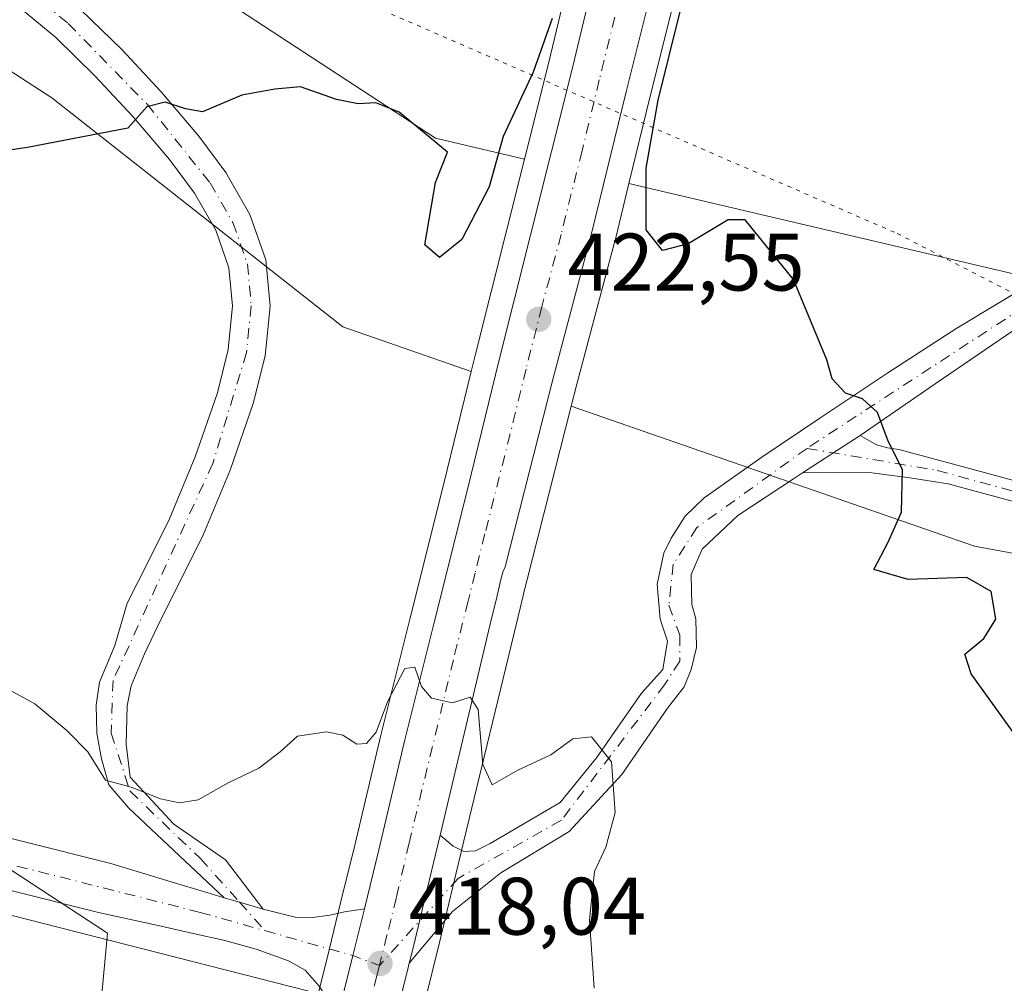
# Model space of a CAD drawing. Units: metres. Extents: x 594398 to 597872, y 4685103 to 4687477.
# Drawn here: x 596744 to 596865, y 4685282 to 4685400 of the extents above; entities that cross this region are included whole.
import ezdxf

# ---------------------------------------------------------------- set-up
doc = ezdxf.new("R2010")
doc.units = ezdxf.units.M
doc.header["$MEASUREMENT"] = 0
doc.linetypes.add('DGN Style 4', pattern=[2.6384748266838614, 1.318413404963828, -0.6592067024819142, 0.001648016756204785, -0.6592067024819142])
doc.linetypes.add('DGN Style 5', pattern=[1.1536117293433497, 0.4944050268614355, -0.6592067024819142])
for name, color, linetype, lineweight in [('Arbolado forestal CxS', 92, 'Continuous', 0), ('Camino Cxs', 7, 'Continuous', 0), ('Camino eje', 30, 'DGN Style 4', 13), ('Carretera de calzada única Cxs', 7, 'Continuous', 13), ('Carretera de calzada única eje', 7, 'DGN Style 4', 0), ('Cultivos herbáceos CxS', 92, 'Continuous', 0), ('Curva de nivel maestra', 30, 'Continuous', 30), ('Curva de nivel normal', 30, 'Continuous', 0), ('Huerta CxS', 92, 'Continuous', 0), ('Núcleo urbano CxS', 7, 'Continuous', 0), ('Pastizal CxS', 92, 'Continuous', 0), ('Pista no pavimentada Cxs', 111, 'Continuous', 0), ('Pista no pavimentada eje', 91, 'DGN Style 4', 0), ('Punto de cota en terreno', 7, 'Continuous', 0), ('Rótulo de punto de cota en terreno', 7, 'Continuous', 0), ('Tendido', 6, 'Continuous', 0), ('Vía pecuaria eje', 92, 'DGN Style 5', 0)]:
    doc.layers.add(name, color=color, linetype=linetype, lineweight=lineweight)
doc.styles.add('Style-Arial', font='txt')

# ---------------------------------------------------------------- blocks, each defined once
blk = doc.blocks.new('*U17')
at = {"layer": 'Cultivos herbáceos CxS', "color": 92, "linetype": 'Continuous', "lineweight": 0}
for points in [[(596740.0257000001, 4685211.9747, 412.0929999999935), (596742.5280999999, 4685226.994899999, 413.9551999999967), (596750.6611000003, 4685248.899700001, 415.709799999997), (596754.2877000002, 4685288.121300001, 418.1894999999931), (596742.5286999998, 4685295.838099999, 418.5837000000029), (596721.8850999996, 4685305.226500001, 419.0443999999989), (596706.8723999998, 4685309.6077, 419.2379999999976), (596681.8493999997, 4685322.124700001, 420.0089000000008)], [(596703.4244999997, 4685419.3693, 429.724000000002), (596747.4540999997, 4685390.811100001, 425.8754000000045), (596783.2153000003, 4685362.644900001, 423.6962000000058), (596798.9971000003, 4685357.1699, 423.0602999999974), (596795.6473000003, 4685343.398499999, 421.8849999999948), (596791.5203, 4685326.890100001, 420.9116000000067), (596787.8850999996, 4685312.4485, 420.0779999999941), (596784.7534999996, 4685299.0833, 419.1506999999983), (596782.9577000003, 4685291.840100001, 418.5338999999949), (596781.5384000001, 4685286.0825, 418.1533000000054), (596779.8936999999, 4685279.4937, 417.9392999999982), (596779.8327000003, 4685279.283500001, 417.9285999999993), (596777.6403000001, 4685271.218699999, 417.0095000000001), (596769.8693000004, 4685241.125499999, 414.9382999999943), (596766.3717, 4685226.5667, 414.0476999999955), (596763.3812999995, 4685215.342599999, 413.0929000000033)], [(597175.2525000004, 4685154.7608, 439.4021000000066), (596813.5692999996, 4685149.800799999, 410.8242000000027), (596810.7149, 4685165.034299999, 412.1530000000057), (596777.5588999996, 4685170.0417, 408.5553000000073), (596768.3664999995, 4685180.217599999, 411.4697000000015), (596771.2962999997, 4685192.3959, 412.1809000000067), (596775.1911000004, 4685208.4647, 413.3371999999945), (596778.7050999999, 4685222.191600001, 414.1736999999994), (596782.2867000002, 4685235.997300001, 414.9600999999966), (596789.7193, 4685265.528100001, 416.9116999999969), (596794.1076999997, 4685282.971200001, 418.1726000000053), (596794.2984999996, 4685283.7149, 418.2206000000006), (596794.8539000005, 4685285.9461, 418.3730000000069), (596798.1164999995, 4685299.466700001, 419.2862000000023), (596804.5163000004, 4685326.015699999, 420.8862999999984), (596805.7204999998, 4685330.992500001, 421.1849999999977), (596805.8762999997, 4685331.595899999, 421.2222000000039), (596811.2901, 4685352.905300001, 422.616399999999), (596860.8586999997, 4685335.709100001, 426.0782999999938), (596897.0444999998, 4685329.007900001, 429.5543000000035)]]:
    blk.add_polyline3d(points, dxfattribs=at)
blk = doc.blocks.new('*U20')
at = {"layer": 'Arbolado forestal CxS', "color": 92, "linetype": 'Continuous', "lineweight": 0}
for points in [[(596812.5318999998, 4685411.845699999, 425.8080000000046), (596808.5362, 4685395.193700001, 425.3822999999975), (596805.5575000001, 4685383.273499999, 424.5292999999947), (596794.5997000001, 4685385.843499999, 425.3467999999993), (596745.3812999995, 4685418.060900001, 428.2584000000061)], [(596886.0538999997, 4685364.3939, 429.9982000000019), (596818.3904999997, 4685380.263699999, 424.0483999999997), (596820.9633, 4685390.8333, 424.5237999999954), (596824.8016999997, 4685406.267100001, 425.4783000000025)]]:
    blk.add_polyline3d(points, dxfattribs=at)
blk = doc.blocks.new('*U22')
at = {"layer": 'Núcleo urbano CxS', "color": 7, "linetype": 'Continuous', "lineweight": 0}
for points in [[(596824.8016999997, 4685406.267100001, 425.4783000000025), (596820.9633, 4685390.8333, 424.5237999999954), (596818.3904999997, 4685380.263699999, 424.0483999999997), (596816.7248999998, 4685373.420700001, 423.7428999999975), (596816.7089000001, 4685373.3573, 423.7434999999969), (596811.9732999997, 4685355.5943, 422.8059999999969), (596811.2901, 4685352.905300001, 422.616399999999), (596805.8762999997, 4685331.595899999, 421.2222000000039), (596805.7204999998, 4685330.992500001, 421.1849999999977), (596804.5163000004, 4685326.015699999, 420.8862999999984), (596798.1164999995, 4685299.466700001, 419.2862000000023), (596794.8539000005, 4685285.9461, 418.3730000000069), (596794.2984999996, 4685283.7149, 418.2206000000006), (596794.1076999997, 4685282.971200001, 418.1726000000053), (596789.7193, 4685265.528100001, 416.9116999999969), (596782.2867000002, 4685235.997300001, 414.9600999999966), (596778.7050999999, 4685222.191600001, 414.1736999999994), (596775.1911000004, 4685208.4647, 413.3371999999945)], [(596763.3812999995, 4685215.342599999, 413.0929000000033), (596766.3717, 4685226.5667, 414.0476999999955), (596769.8693000004, 4685241.125499999, 414.9382999999943), (596777.6403000001, 4685271.218699999, 417.0095000000001), (596779.8327000003, 4685279.283500001, 417.9285999999993), (596779.8936999999, 4685279.4937, 417.9392999999982), (596781.5384000001, 4685286.0825, 418.1533000000054), (596782.9577000003, 4685291.840100001, 418.5338999999949), (596784.7534999996, 4685299.0833, 419.1506999999983), (596787.8850999996, 4685312.4485, 420.0779999999941), (596791.5203, 4685326.890100001, 420.9116000000067), (596795.6473000003, 4685343.398499999, 421.8849999999948), (596798.9971000003, 4685357.1699, 423.0602999999974), (596799.5186000001, 4685359.312999999, 423.1481000000058), (596803.4007000001, 4685374.642100001, 424.3269), (596805.5575000001, 4685383.273499999, 424.5292999999947), (596808.5362, 4685395.193700001, 425.3822999999975), (596812.5318999998, 4685411.845699999, 425.8080000000046)]]:
    blk.add_polyline3d(points, dxfattribs=at)
blk = doc.blocks.new('*U23')
at = {"layer": 'Cultivos herbáceos CxS', "color": 92, "linetype": 'Continuous', "lineweight": 0}
blk.add_polyline3d([(596613.4638999999, 4685411.6469, 430.4811999999947), (596617.2907999996, 4685389.530099999, 427.809500000003), (596622.4420999996, 4685365.5459, 425.0400999999983), (596634.8170999996, 4685355.1121, 423.5559999999969), (596656.2005000003, 4685347.7861, 422.2421999999933), (596663.0828, 4685336.520300001, 421.2872000000062), (596681.8493999997, 4685322.124700001, 420.0089000000008), (596706.8723999998, 4685309.6077, 419.2379999999976), (596721.8850999996, 4685305.226500001, 419.0443999999989), (596742.5286999998, 4685295.838099999, 418.5837000000029), (596754.2877000002, 4685288.121300001, 418.1894999999931), (596750.6611000003, 4685248.899700001, 415.709799999997), (596742.5280999999, 4685226.994899999, 413.9551999999967), (596740.0257000001, 4685211.9747, 412.0929999999935), (596757.8613, 4685191.976299999, 411.1114999999991), (596754.5009000005, 4685178.0429, 410.4511000000057), (596750.8735999997, 4685164.2325, 409.7731000000058), (596747.3425000003, 4685150.007900001, 409.1842000000034), (596747.2494999999, 4685149.604499999, 409.1883999999991), (596747.0848000003, 4685148.8891, 409.1935999999987), (596145.7506999997, 4685140.642700001, 401.5776999999944)], dxfattribs=at)
blk = doc.blocks.new('5PATER')
at = {"layer": 'Huerta CxS', "linetype": 'Continuous', "lineweight": 0}
h = blk.add_hatch(color=51, dxfattribs=at)
edge = h.paths.add_edge_path()
edge.add_ellipse((0, 0), major_axis=(-0.1095731443231308, -0.1110710700762829), ratio=0.9994222409660322, start_angle=0, end_angle=360)
blk = doc.blocks.new('*U27')
at = {"layer": 'Carretera de calzada única Cxs', "color": 7, "linetype": 'Continuous', "lineweight": 13}
for points in [[(596821.8901000004, 4685406.9901, 429.0932999999932), (596818.0500999996, 4685391.550100001, 426.6539000000049), (596813.8101000005, 4685374.130100001, 423.6836000000039), (596809.0701000001, 4685356.350099999, 422.7035999999935), (596803.1791000003, 4685333.162699999, 421.0801999999967), (596802.8951000003, 4685332.5101, 421.0074000000022), (596802.7015000005, 4685331.747300001, 420.9441999999981), (596802.0425000006, 4685328.9003, 420.774900000004), (596801.4851000002, 4685326.8101, 420.6808000000019), (596795.2001, 4685300.170100001, 419.2382999999973), (596792.8101000005, 4685290.294500001, 418.5313000000024), (596791.9332999998, 4685286.661699999, 418.3852000000043), (596791.3901000004, 4685284.450099999, 418.4287999999942), (596791.2001, 4685283.710100001, 418.4314000000013), (596786.8101000005, 4685266.2601, 417.3735000000015), (596779.3800999997, 4685236.7401, 415.1499999999942), (596775.8000999996, 4685222.940099999, 414.4413000000059), (596772.2801000001, 4685209.190099999, 413.6658000000025)], [(596766.2801000001, 4685214.5701, 414.1453000000038), (596769.2801000001, 4685225.8301, 414.8178999999946), (596772.7801000001, 4685240.4001, 415.4158000000025), (596780.5401, 4685270.450099999, 417.209400000007), (596782.7200999996, 4685278.470100001, 417.7663999999932), (596784.4501, 4685285.360099999, 418.1355999999942), (596785.8701, 4685291.120100001, 418.4673999999941), (596787.6700999998, 4685298.380100001, 418.8945999999996), (596790.8000999996, 4685311.7401, 419.7747999999993), (596794.4301000005, 4685326.1601, 420.5454000000027), (596798.5601000005, 4685342.6801, 421.4459000000061), (596802.4301000005, 4685358.590100001, 422.4511000000057), (596806.3101000005, 4685373.9101, 423.2955999999977), (596811.4501, 4685394.4801, 427.2992999999988), (596815.4501, 4685411.1501, 426.3411999999954)]]:
    blk.add_polyline3d(points, dxfattribs=at)

msp = doc.modelspace()

# ---------------------------------------------------------------- linework, layer by layer
at = {"layer": 'Arbolado forestal CxS', "color": 92, "linetype": 'Continuous', "lineweight": 0, "extrusion": (-0.03714885340858736, 0.2080546199272289, 0.9774114987134966), "elevation": 953058.3608605805, "flags": 128}
msp.add_lwpolyline([(-1411091.582585058, -4405619.240569578), (-1411155.40302117, -4405591.088512707), (-1411193.114190943, -4405567.277696243)], dxfattribs=at)
at = {"layer": 'Arbolado forestal CxS', "color": 92, "linetype": 'Continuous', "lineweight": 0}
for points in [[(596817.6117000004, 4685642.133300001, 432.2477999999974), (596818.5619999999, 4685637.9671, 432.703800000003), (596822.0574000003, 4685621.9286, 433.0011999999988), (596825.4760999996, 4685605.8643, 433.0942000000068), (596828.9156999999, 4685589.776500001, 433.3420000000042), (596832.2997000003, 4685573.7521, 433.0865999999951), (596833.6015, 4685565.6435, 433.0476000000053), (596834.7489, 4685559.0953, 433.1956999999966), (596835.7370999996, 4685550.191299999, 433.422000000006), (596836.6029000003, 4685541.769900001, 432.7590000000055), (596836.7292999999, 4685534.605900001, 432.6201000000001), (596836.4835000001, 4685525.894500001, 432.564400000003), (596835.7336999997, 4685516.7082, 432.4848999999958), (596834.6294999998, 4685506.781199999, 432.4149000000034), (596832.9011000004, 4685497.141100001, 431.3463000000047), (596830.7830999997, 4685486.243600001, 431.5031000000017), (596828.0504999999, 4685474.011299999, 430.2446000000054), (596824.6818000004, 4685460.5463, 429.2094999999972), (596819.6819000002, 4685441.0163, 428.2593999999954), (596815.1653000005, 4685422.969900001, 427.0547999999981), (596812.5318999998, 4685411.845699999, 425.8080000000046), (596808.5362, 4685395.193700001, 425.3822999999975), (596805.5575000001, 4685383.273499999, 424.5292999999947)], [(596534.3284999998, 4685515.5615, 433.2072000000044), (596550.1335000005, 4685513.313300001, 437.0179000000062), (596611.9681000002, 4685505.601700001, 446.2877000000008), (596657.5214999998, 4685475.1775, 438.1665999999968), (596679.0093, 4685472.808300001, 438.2842999999993), (596687.4420999996, 4685455.9363, 435.0668000000006), (596745.3812999995, 4685418.060900001, 428.2584000000061), (596794.5997000001, 4685385.843499999, 425.3467999999993), (596805.5575000001, 4685383.273499999, 424.5292999999947)], [(596824.8016999997, 4685406.267100001, 425.4783000000025), (596820.9633, 4685390.8333, 424.5237999999954), (596818.3904999997, 4685380.263699999, 424.0483999999997)]]:
    msp.add_polyline3d(points, dxfattribs=at)
at = {"layer": 'Camino Cxs', "color": 7, "linetype": 'Continuous', "lineweight": 0, "extrusion": (-0.0510791410422081, -0.03337844861050272, 0.9981366642493132), "elevation": -186452.0228499598, "flags": 128}
msp.add_lwpolyline([(-3595688.239065834, 3056957.01173366), (-3595688.239065834, 3056948.550299639)], dxfattribs=at)
msp.add_lwpolyline([(-3595688.239065834, 3056957.01173366), (-3595688.239065834, 3056948.550299639)], dxfattribs=at)
at = {"layer": 'Camino Cxs', "color": 7, "linetype": 'Continuous', "lineweight": 0}
for points in [[(596751.0201000003, 4685401.640100001, 426.4861999999994), (596756.0500999996, 4685396.7501, 425.8929999999964), (596760.8901000004, 4685391.550100001, 425.3485999999976), (596765.5201000003, 4685386.090100001, 424.9116000000067), (596768.8400999998, 4685381.630100001, 424.6701999999932), (596771.8101000005, 4685376.450099999, 424.3742999999959), (596773.7701000003, 4685370.9001, 424.1861000000063), (596774.2801000001, 4685365.210100001, 424.0050000000047), (596773.6601, 4685359.100099999, 423.4061999999976), (596772.2200999996, 4685353.2501, 423.0783999999985), (596769.3901000004, 4685345.020099999, 422.6530000000057), (596766.1001000004, 4685337.1501, 422.1986999999936), (596763.4501, 4685331.8101, 421.8840999999957), (596760.8601000002, 4685326.670100001, 421.5301000000036), (596758.8501000004, 4685322.460100001, 421.2734000000055), (596757.1901000004, 4685318.520099999, 421.0626000000047), (596756.7200999996, 4685316.0701, 420.9066000000021), (596756.5740999999, 4685311.3695, 420.5681000000041), (596757.0705000004, 4685307.314900001, 420.2578000000067), (596762.4605, 4685301.5189, 419.6944999999978), (596768.7947000006, 4685297.129899999, 418.9744999999967), (596773.4200999998, 4685291.090100001, 418.3601999999955), (596770.5296999998, 4685291.920499999, 418.3512999999948), (596769.5115, 4685292.2149, 418.3414000000048), (596768.6513, 4685292.468900001, 418.3320999999996), (596756.9040999999, 4685303.5033, 419.7897999999987), (596754.4435000002, 4685306.3607, 420.0274000000064), (596753.5705000004, 4685309.535700001, 420.2583000000013), (596752.9738999996, 4685312.702500001, 420.4392999999982), (596752.9039000003, 4685316.1425, 420.7428999999975), (596753.3157000003, 4685318.9869, 420.9591999999975), (596755.2056999998, 4685323.4769, 421.2360000000045), (596756.7200999996, 4685328.700099999, 421.5653000000021), (596759.3300999999, 4685333.870100001, 421.9774999999936), (596761.9101, 4685339.0601, 422.3208000000013), (596765.0800999999, 4685346.6601, 422.7406000000047), (596767.8000999996, 4685354.550100001, 423.1508999999933), (596769.1101000002, 4685359.880100001, 423.4600999999967), (596769.6501000002, 4685365.2401, 423.8178000000044), (596769.2301000003, 4685369.9101, 424.0359000000026), (596767.6001000004, 4685374.520099999, 424.184500000003), (596764.9801000003, 4685379.100099999, 424.5890999999974), (596761.9101, 4685383.220100001, 424.7467000000034), (596757.4401000004, 4685388.4901, 425.2054999999964), (596752.7600999996, 4685393.530099999, 425.7700999999943), (596747.9401000004, 4685398.210100001, 426.3813999999985), (596742.7701000003, 4685402.4901, 426.9079000000056)], [(596768.6513, 4685292.468900001, 418.3320999999996), (596756.9040999999, 4685303.5033, 419.7897999999987), (596754.4435000002, 4685306.3607, 420.0274000000064), (596753.5705000004, 4685309.535700001, 420.2583000000013), (596752.9738999996, 4685312.702500001, 420.4392999999982), (596752.9039000003, 4685316.1425, 420.7428999999975), (596753.3157000003, 4685318.9869, 420.9591999999975), (596755.2056999998, 4685323.4769, 421.2360000000045), (596756.7200999996, 4685328.700099999, 421.5653000000021), (596759.3300999999, 4685333.870100001, 421.9774999999936), (596761.9101, 4685339.0601, 422.3208000000013), (596765.0800999999, 4685346.6601, 422.7406000000047), (596767.8000999996, 4685354.550100001, 423.1508999999933), (596769.1101000002, 4685359.880100001, 423.4600999999967), (596769.6501000002, 4685365.2401, 423.8178000000044), (596769.2301000003, 4685369.9101, 424.0359000000026), (596767.6001000004, 4685374.520099999, 424.184500000003), (596764.9801000003, 4685379.100099999, 424.5890999999974), (596761.9101, 4685383.220100001, 424.7467000000034), (596757.4401000004, 4685388.4901, 425.2054999999964), (596752.7600999996, 4685393.530099999, 425.7700999999943), (596747.9401000004, 4685398.210100001, 426.3813999999985), (596742.7701000003, 4685402.4901, 426.9079000000056)], [(596751.0201000003, 4685401.640100001, 426.4861999999994), (596756.0500999996, 4685396.7501, 425.8929999999964), (596760.8901000004, 4685391.550100001, 425.3485999999976), (596765.5201000003, 4685386.090100001, 424.9116000000067), (596768.8400999998, 4685381.630100001, 424.6701999999932), (596771.8101000005, 4685376.450099999, 424.3742999999959), (596773.7701000003, 4685370.9001, 424.1861000000063), (596774.2801000001, 4685365.210100001, 424.0050000000047), (596773.6601, 4685359.100099999, 423.4061999999976), (596772.2200999996, 4685353.2501, 423.0783999999985), (596769.3901000004, 4685345.020099999, 422.6530000000057), (596766.1001000004, 4685337.1501, 422.1986999999936), (596763.4501, 4685331.8101, 421.8840999999957), (596760.8601000002, 4685326.670100001, 421.5301000000036), (596758.8501000004, 4685322.460100001, 421.2734000000055), (596757.1901000004, 4685318.520099999, 421.0626000000047), (596756.7200999996, 4685316.0701, 420.9066000000021), (596756.5740999999, 4685311.3695, 420.5681000000041), (596757.0705000004, 4685307.314900001, 420.2578000000067), (596762.4605, 4685301.5189, 419.6944999999978), (596768.7947000006, 4685297.129899999, 418.9744999999967), (596773.4200999998, 4685291.090100001, 418.3601999999955)], [(596866.6101000002, 4685362.870100001, 428.0706999999966), (596856.0201000003, 4685355.6601, 426.3513999999996), (596846.8000999996, 4685349.3101, 424.881899999993), (596839.7301000003, 4685344.690099999, 424.3656000000047), (596838.6300999997, 4685343.9801, 424.0862000000052), (596831.8000999996, 4685339.450099999, 423.9812999999995), (596827.4096999997, 4685335.306700001, 424.2375999999931), (596826.0603, 4685332.211100001, 424.4324999999953), (596826.1397000002, 4685328.4805, 423.0684999999939), (596826.1667999999, 4685328.381899999, 423.0388999999996), (596826.6105000004, 4685326.768400001, 422.5532999999996), (596826.6952999998, 4685323.241699999, 421.3910999999935), (596826.0603, 4685320.5429, 421.2593999999954), (596825.1871999997, 4685318.399800001, 421.3248000000021), (596823.1234999998, 4685315.780400001, 421.5013000000035), (596817.5376000004, 4685307.6096, 420.3650999999954), (596811.0493999999, 4685300.622400001, 419.700800000006), (596802.6447000002, 4685295.539799999, 419.0700999999972), (596796.6915999996, 4685290.7772, 418.6606999999931), (596791.3901000004, 4685284.450099999, 418.4287999999942), (596791.9332999998, 4685286.661699999, 418.3852000000043), (596792.8101000005, 4685290.294500001, 418.5313000000024), (596795.2001, 4685300.170100001, 419.2382999999973), (596795.7701000003, 4685299.690099999, 419.2275999999983), (596796.7901, 4685298.8101, 419.2005999999965), (596798.1101000002, 4685298.1801, 419.1836999999941), (596799.5401, 4685298.2301, 419.2075999999943), (596801.3201000001, 4685299.1601, 419.3450000000012), (596809.9472000003, 4685304.191600001, 419.796199999997), (596814.3921999997, 4685309.668500001, 420.2709999999934), (596819.9484000001, 4685317.606000001, 421.4064000000071), (596822.5678000003, 4685320.5429, 421.1166999999987), (596823.1234999998, 4685324.035399999, 421.4081000000006), (596822.2503000004, 4685326.734200001, 421.804099999994), (596821.8535000002, 4685331.020400001, 422.1211000000039), (596822.7027000004, 4685334.8397, 422.3304999999964), (596823.6001000004, 4685336.690099999, 422.5578999999998), (596825.3201000001, 4685339.4001, 423.0503999999929), (596827.6401000004, 4685341.620100001, 423.4207000000025), (596834.7100999998, 4685346.620100001, 424.7835999999952), (596841.8400999998, 4685351.4101, 424.5899999999965), (596850.2301000003, 4685357.0001, 425.8227000000043), (596858.6801000005, 4685362.4901, 427.1962000000058), (596868.8000999996, 4685368.540100001, 430.8285000000033)], [(596795.2001, 4685300.170100001, 419.2382999999973), (596795.7701000003, 4685299.690099999, 419.2275999999983), (596796.7901, 4685298.8101, 419.2005999999965), (596798.1101000002, 4685298.1801, 419.1836999999941), (596799.5401, 4685298.2301, 419.2075999999943), (596801.3201000001, 4685299.1601, 419.3450000000012), (596809.9472000003, 4685304.191600001, 419.796199999997), (596814.3921999997, 4685309.668500001, 420.2709999999934), (596819.9484000001, 4685317.606000001, 421.4064000000071), (596822.5678000003, 4685320.5429, 421.1166999999987), (596823.1234999998, 4685324.035399999, 421.4081000000006), (596822.2503000004, 4685326.734200001, 421.804099999994), (596821.8535000002, 4685331.020400001, 422.1211000000039), (596822.7027000004, 4685334.8397, 422.3304999999964), (596823.6001000004, 4685336.690099999, 422.5578999999998), (596825.3201000001, 4685339.4001, 423.0503999999929), (596827.6401000004, 4685341.620100001, 423.4207000000025), (596834.7100999998, 4685346.620100001, 424.7835999999952), (596841.8400999998, 4685351.4101, 424.5899999999965), (596850.2301000003, 4685357.0001, 425.8227000000043), (596858.6801000005, 4685362.4901, 427.1962000000058), (596868.8000999996, 4685368.540100001, 430.8285000000033)], [(596868.8454999998, 4685364.2893, 428.8751000000047), (596866.6101000002, 4685362.870100001, 428.0706999999966), (596856.0201000003, 4685355.6601, 426.3513999999996), (596846.8000999996, 4685349.3101, 424.881899999993)], [(596866.3901000004, 4685340.9801, 427.9239999999991), (596857.6300999997, 4685343.350099999, 426.3738000000012), (596852.9401000004, 4685344.110099999, 426.1971999999951), (596848.2401000002, 4685344.690099999, 425.8932000000059), (596843.9901000002, 4685344.770099999, 425.3190999999933), (596839.7301000003, 4685344.690099999, 424.3656000000047), (596846.8000999996, 4685349.3101, 424.881899999993), (596848.8201000001, 4685348.1501, 425.0685999999987), (596850.1700999998, 4685347.780099999, 425.2158000000054), (596851.5701000001, 4685347.5701, 425.3729000000022), (596854.9301000005, 4685346.670100001, 425.9113000000071), (596858.2801000001, 4685345.770099999, 426.3104000000022), (596867.0500999996, 4685343.4001, 427.377999999997)], [(596846.8000999996, 4685349.3101, 424.881899999993), (596848.8201000001, 4685348.1501, 425.0685999999987), (596850.1700999998, 4685347.780099999, 425.2158000000054), (596851.5701000001, 4685347.5701, 425.3729000000022), (596854.9301000005, 4685346.670100001, 425.9113000000071), (596858.2801000001, 4685345.770099999, 426.3104000000022), (596867.0500999996, 4685343.4001, 427.377999999997), (596875.8300999999, 4685341.030099999, 428.4998000000051), (596888.4600999998, 4685337.440099999, 429.6986999999936), (596901.0401, 4685333.790100001, 430.5733000000037), (596922.1875, 4685328.3095, 432.9149000000034)], [(596839.7301000003, 4685344.690099999, 424.3656000000047), (596838.6300999997, 4685343.9801, 424.0862000000052), (596831.8000999996, 4685339.450099999, 423.9812999999995), (596827.4096999997, 4685335.306700001, 424.2375999999931), (596826.0603, 4685332.211100001, 424.4324999999953), (596826.1397000002, 4685328.4805, 423.0684999999939), (596826.1667999999, 4685328.381899999, 423.0388999999996), (596826.6105000004, 4685326.768400001, 422.5532999999996), (596826.6952999998, 4685323.241699999, 421.3910999999935), (596826.0603, 4685320.5429, 421.2593999999954), (596825.1871999997, 4685318.399800001, 421.3248000000021), (596823.1234999998, 4685315.780400001, 421.5013000000035), (596817.5376000004, 4685307.6096, 420.3650999999954), (596811.0493999999, 4685300.622400001, 419.700800000006), (596802.6447000002, 4685295.539799999, 419.0700999999972), (596796.6915999996, 4685290.7772, 418.6606999999931), (596791.3901000004, 4685284.450099999, 418.4287999999942)], [(596866.3901000004, 4685340.9801, 427.9239999999991), (596857.6300999997, 4685343.350099999, 426.3738000000012), (596852.9401000004, 4685344.110099999, 426.1971999999951), (596848.2401000002, 4685344.690099999, 425.8932000000059), (596843.9901000002, 4685344.770099999, 425.3190999999933), (596839.7301000003, 4685344.690099999, 424.3656000000047)], [(596791.3901000004, 4685284.450099999, 418.4287999999942), (596791.9332999998, 4685286.661699999, 418.3852000000043), (596792.8101000005, 4685290.294500001, 418.5313000000024), (596795.2001, 4685300.170100001, 419.2382999999973)], [(596773.4200999998, 4685291.090100001, 418.3601999999955), (596770.5296999998, 4685291.920499999, 418.3512999999948), (596769.5115, 4685292.2149, 418.3414000000048), (596768.6513, 4685292.468900001, 418.3320999999996)]]:
    msp.add_polyline3d(points, dxfattribs=at)
at = {"layer": 'Camino eje', "color": 30, "linetype": 'DGN Style 4', "lineweight": 13, "extrusion": (-0.1182955819006253, -0.07713275526012124, 0.9899781277224132), "elevation": -431577.4480411023, "flags": 128}
msp.add_lwpolyline([(-3598762.343735171, 3028456.226499022), (-3598762.343735171, 3028424.047805234)], dxfattribs=at)
at = {"layer": 'Camino eje', "color": 30, "linetype": 'DGN Style 4', "lineweight": 13}
for points in [[(596744.1501000002, 4685404.340100001, 426.9879999999976), (596749.4801000003, 4685399.925100001, 426.420100000003), (596759.1651, 4685390.020099999, 425.2632000000012), (596766.9101, 4685380.3651, 424.5672999999952), (596769.7050999999, 4685375.485099999, 424.2712999999931), (596771.5000999998, 4685370.405099999, 424.0994000000064), (596771.9650999998, 4685365.225099999, 423.8738000000012), (596771.3850999996, 4685359.4901, 423.4309999999969), (596767.2351000002, 4685345.840100001, 422.6309999999939), (596754.9751000004, 4685319.190099999, 421.0219999999972), (596754.7610999999, 4685312.710700001, 420.5558000000019), (596757.0629000004, 4685305.5669, 420.0457000000025), (596765.7149, 4685297.311899999, 418.9878000000026), (596770.5296999998, 4685291.920499999, 418.3512999999948), (596773.6344999997, 4685288.4387, 418.2517999999982)], [(596840.2836999996, 4685347.7149, 424.1499999999942), (596826.7539999997, 4685337.980699999, 423.198000000004), (596823.8436000004, 4685333.482799999, 422.9955000000046), (596823.3143999996, 4685328.455700001, 422.2348999999958), (596824.6372999996, 4685324.751499999, 421.693299999999), (596824.6372999996, 4685321.576500001, 421.1621000000014), (596822.7851999998, 4685318.666099999, 421.138300000006), (596810.0851999996, 4685301.997300001, 419.6208000000043), (596797.3852000004, 4685294.853499999, 418.905700000003), (596787.7251000004, 4685284.1501, 418.1374999999971)], [(596840.2836999996, 4685347.7149, 424.1499999999942), (596856.2801000001, 4685345.0101, 426.2069999999949), (596921.7150999998, 4685327.145099999, 432.8261000000057), (596927.0867, 4685325.2993, 433.4713000000047)]]:
    msp.add_polyline3d(points, dxfattribs=at)
at = {"layer": 'Carretera de calzada única Cxs', "color": 7, "linetype": 'Continuous', "lineweight": 13, "extrusion": (0.6475404407879768, -0.2019631199970587, 0.734780426865854), "elevation": -559505.545674518, "flags": 128}
msp.add_lwpolyline([(4650480.296726868, 606706.6705324398), (4650474.375171892, 606706.1813719862), (4650467.282566699, 606705.6370740975)], dxfattribs=at)
at = {"layer": 'Carretera de calzada única Cxs', "color": 7, "linetype": 'Continuous', "lineweight": 13}
for points in [[(596785.8701, 4685291.120100001, 418.4673999999941), (596787.6700999998, 4685298.380100001, 418.8945999999996), (596790.8000999996, 4685311.7401, 419.7747999999993), (596794.4301000005, 4685326.1601, 420.5454000000027), (596798.5601000005, 4685342.6801, 421.4459000000061), (596802.4301000005, 4685358.590100001, 422.4511000000057), (596806.3101000005, 4685373.9101, 423.2955999999977), (596811.4501, 4685394.4801, 427.2992999999988), (596815.4501, 4685411.1501, 426.3411999999954)], [(596821.8901000004, 4685406.9901, 429.0932999999932), (596818.0500999996, 4685391.550100001, 426.6539000000049), (596813.8101000005, 4685374.130100001, 423.6836000000039), (596809.0701000001, 4685356.350099999, 422.7035999999935), (596803.1791000003, 4685333.162699999, 421.0801999999967), (596802.8951000003, 4685332.5101, 421.0074000000022), (596802.7015000005, 4685331.747300001, 420.9441999999981), (596802.0425000006, 4685328.9003, 420.774900000004), (596801.4851000002, 4685326.8101, 420.6808000000019), (596795.2001, 4685300.170100001, 419.2382999999973)], [(596791.3901000004, 4685284.450099999, 418.4287999999942), (596791.9332999998, 4685286.661699999, 418.3852000000043), (596792.8101000005, 4685290.294500001, 418.5313000000024), (596795.2001, 4685300.170100001, 419.2382999999973)], [(596791.3901000004, 4685284.450099999, 418.4287999999942), (596791.2001, 4685283.710100001, 418.4314000000013), (596786.8101000005, 4685266.2601, 417.3735000000015), (596779.3800999997, 4685236.7401, 415.1499999999942), (596775.8000999996, 4685222.940099999, 414.4413000000059), (596772.2801000001, 4685209.190099999, 413.6658000000025), (596768.3800999997, 4685193.100099999, 413.0341999999946), (596764.4901000002, 4685176.9301, 411.7774999999965), (596760.6801000005, 4685161.210100001, 411.8614999999991), (596757.6139000002, 4685149.033399999, 411.6223999999929)]]:
    msp.add_polyline3d(points, dxfattribs=at)
at = {"layer": 'Carretera de calzada única eje', "color": 7, "linetype": 'DGN Style 4', "lineweight": 0, "extrusion": (-0.01245870425186522, -0.05000412210141152, 0.9986713015107782), "elevation": -241301.1405682374, "flags": 128}
msp.add_lwpolyline([(-553641.8010666461, 4684371.230487152), (-553641.8010666461, 4684367.39021604)], dxfattribs=at)
at = {"layer": 'Carretera de calzada única eje', "color": 7, "linetype": 'DGN Style 4', "lineweight": 0}
for points in [[(596816.6700999998, 4685400.7301, 427.1033000000025), (596814.7500999998, 4685393.0101, 425.5507999999973), (596812.6300999997, 4685384.300100001, 425.3747000000003), (596810.0601000005, 4685374.020099999, 423.1842999999935), (596807.6901000004, 4685365.130100001, 422.6953000000067), (596805.7500999998, 4685357.470100001, 422.3395000000019), (596803.8101000005, 4685349.5101, 421.8880000000063), (596800.6801000005, 4685337.200099999, 421.155700000003), (596799.4811000006, 4685332.392300001, 420.8904000000039)], [(596799.4811000006, 4685332.392300001, 420.8904000000039), (596798.6201, 4685328.940099999, 420.7053000000015), (596796.8101000005, 4685321.7301, 420.3162000000011), (596791.3701, 4685299.200099999, 419.031799999997), (596789.8101000005, 4685292.520099999, 418.6189000000013), (596788.6523000002, 4685287.8715, 418.3353999999963)], [(596787.7251000004, 4685284.1501, 418.1374999999971), (596787.4079, 4685282.8731, 418.0486999999994), (596784.8000999996, 4685272.4801, 417.4470000000001), (596783.6700999998, 4685268.350099999, 417.2458000000042), (596779.7901, 4685253.3301, 416.2926000000007), (596776.0800999999, 4685238.5701, 415.4565000000002), (596774.3300999999, 4685231.280099999, 415.0276000000013), (596772.5401, 4685224.390100001, 414.6543999999994), (596771.0401, 4685218.7501, 414.3056999999972), (596769.2801000001, 4685211.880100001, 413.8772000000026), (596766.9700999996, 4685202.040100001, 413.3604999999953), (596765.0100999996, 4685193.9901, 412.9738999999972), (596763.0701000001, 4685185.9101, 412.4732999999979), (596760.9501, 4685177.120100001, 412.1769000000059), (596759.0401, 4685169.2601, 411.4973000000027), (596757.2301000003, 4685162.350099999, 411.2354999999953), (596755.4700999996, 4685155.2601, 411.164300000004), (596754.9700999996, 4685153.110099999, 410.9853000000003), (596753.9856000004, 4685148.983700001, 410.8266000000003)]]:
    msp.add_polyline3d(points, dxfattribs=at)
at = {"layer": 'Cultivos herbáceos CxS', "color": 92, "linetype": 'Continuous', "lineweight": 0}
for points in [[(596579.7896999996, 4685482.561100001, 439.0197999999946), (596580.8929000003, 4685482.460300001, 439.1203999999998), (596634.2165000001, 4685461.796700001, 436.8732000000019), (596703.4244999997, 4685419.3693, 429.724000000002), (596747.4540999997, 4685390.811100001, 425.8754000000045), (596783.2153000003, 4685362.644900001, 423.6962000000058), (596798.9971000003, 4685357.1699, 423.0602999999974)], [(596579.7896999996, 4685482.561100001, 439.0197999999946), (596591.8125, 4685456.739900001, 435.4048999999941), (596596.1052999999, 4685440.3531, 433.5041999999958), (596613.4638999999, 4685411.6469, 430.4811999999947), (596617.2907999996, 4685389.530099999, 427.809500000003), (596622.4420999996, 4685365.5459, 425.0400999999983), (596634.8170999996, 4685355.1121, 423.5559999999969), (596656.2005000003, 4685347.7861, 422.2421999999933), (596663.0828, 4685336.520300001, 421.2872000000062), (596681.8493999997, 4685322.124700001, 420.0089000000008), (596706.8723999998, 4685309.6077, 419.2379999999976), (596721.8850999996, 4685305.226500001, 419.0443999999989), (596742.5286999998, 4685295.838099999, 418.5837000000029), (596754.2877000002, 4685288.121300001, 418.1894999999931), (596750.6611000003, 4685248.899700001, 415.709799999997), (596742.5280999999, 4685226.994899999, 413.9551999999967), (596740.0257000001, 4685211.9747, 412.0929999999935), (596757.8613, 4685191.976299999, 411.1114999999991)], [(596798.9971000003, 4685357.1699, 423.0602999999974), (596795.6473000003, 4685343.398499999, 421.8849999999948), (596791.5203, 4685326.890100001, 420.9116000000067), (596787.8850999996, 4685312.4485, 420.0779999999941), (596784.7534999996, 4685299.0833, 419.1506999999983), (596782.9577000003, 4685291.840100001, 418.5338999999949), (596781.5384000001, 4685286.0825, 418.1533000000054), (596779.8936999999, 4685279.4937, 417.9392999999982), (596779.8327000003, 4685279.283500001, 417.9285999999993), (596777.6403000001, 4685271.218699999, 417.0095000000001), (596769.8693000004, 4685241.125499999, 414.9382999999943), (596766.3717, 4685226.5667, 414.0476999999955), (596763.3812999995, 4685215.342599999, 413.0929000000033), (596763.3598999997, 4685215.257099999, 413.0837999999931), (596758.7317000004, 4685195.5854, 411.3797999999952), (596757.8613, 4685191.976299999, 411.1114999999991)], [(596811.2901, 4685352.905300001, 422.616399999999), (596805.8762999997, 4685331.595899999, 421.2222000000039), (596805.7204999998, 4685330.992500001, 421.1849999999977), (596804.5163000004, 4685326.015699999, 420.8862999999984), (596798.1164999995, 4685299.466700001, 419.2862000000023), (596794.8539000005, 4685285.9461, 418.3730000000069), (596794.2984999996, 4685283.7149, 418.2206000000006), (596794.1076999997, 4685282.971200001, 418.1726000000053), (596789.7193, 4685265.528100001, 416.9116999999969), (596782.2867000002, 4685235.997300001, 414.9600999999966), (596778.7050999999, 4685222.191600001, 414.1736999999994), (596775.1911000004, 4685208.4647, 413.3371999999945), (596771.2962999997, 4685192.3959, 412.1809000000067), (596768.3664999995, 4685180.217599999, 411.4697000000015)], [(596811.2901, 4685352.905300001, 422.616399999999), (596860.8586999997, 4685335.709100001, 426.0782999999938), (596897.0444999998, 4685329.007900001, 429.5543000000035), (596970.8617000004, 4685302.7215, 433.9587000000029), (596990.8794999998, 4685286.4483, 432.946299999996), (597041.9776999997, 4685245.757099999, 432.3111999999965), (597107.4149000002, 4685201.9495, 439.418399999995), (597128.1325000003, 4685188.5847, 444.2488000000012), (597159.3021, 4685165.365300001, 442.194399999993), (597175.2522999998, 4685154.7609, 439.4021000000066)]]:
    msp.add_polyline3d(points, dxfattribs=at)
at = {"layer": 'Curva de nivel maestra', "color": 30, "linetype": 'Continuous', "lineweight": 30, "elevation": 425, "flags": 128}
for points in [[(596866.0300000003, 4685312.2501), (596860.4500000002, 4685320.0101), (596859.7000000002, 4685322.4301), (596862.0300000003, 4685324.350099999), (596863.5, 4685326.710100001), (596862.9199999999, 4685330.120100001), (596859.9100000003, 4685331.8301), (596852.7199999997, 4685331.600099999), (596848.4900000002, 4685332.8101), (596850.2400000002, 4685336.170100001), (596851.9000000004, 4685339.880100001), (596852.0199999996, 4685345.100099999), (596850.2699999996, 4685348.620100001), (596848.9400000004, 4685352.130100001), (596847.1100000005, 4685353.800100001), (596845.0300000003, 4685354.520099999), (596843.3899999997, 4685356.280099999), (596842.7000000002, 4685358.610099999), (596838.6399999997, 4685368.4801), (596832.6699999999, 4685375.8201), (596830.5999999996, 4685375.8201), (596825.6600000003, 4685372.880100001), (596822.5, 4685372.050100001), (596820.5199999996, 4685374.5701), (596820.5099999999, 4685382.1801), (596821.9900000002, 4685390.520099999), (596827.3899999997, 4685412.350099999)], [(596808.9699999997, 4685400.5601), (596806.6200000001, 4685393.950099999), (596802.9199999999, 4685386.040100001), (596801.2300000006, 4685379.850099999), (596797.8600000005, 4685373.4001), (596795.0999999996, 4685371.200099999), (596793.29, 4685372.7301), (596794.5999999996, 4685380.380100001), (596796.0800000001, 4685384.130100001), (596790.1500000004, 4685389.030099999), (596787.2999999998, 4685390.190099999), (596785.1100000005, 4685390.0601), (596782.4400000004, 4685390.590100001), (596778.0199999996, 4685392.140100001), (596774.8600000005, 4685391.870100001), (596770.7999999998, 4685391.140100001), (596765.9800000006, 4685389.090100001), (596763.8799999999, 4685389.440099999), (596761.4000000004, 4685390.290100001), (596759.1500000004, 4685389.700099999), (596756.7999999998, 4685387.0601), (596744.4600000001, 4685384.720100001), (596740.7699999996, 4685384.1601)]]:
    msp.add_lwpolyline(points, dxfattribs=at)
at = {"layer": 'Curva de nivel normal', "color": 30, "linetype": 'Continuous', "lineweight": 0, "elevation": 420, "flags": 128}
msp.add_lwpolyline([(596739.9900000002, 4685319.210100001), (596745.3499999996, 4685316.3101), (596749.2999999998, 4685313.030099999), (596751.8799999999, 4685310.4001), (596754.0599999996, 4685306.920100001), (596757.1900000004, 4685306.0801), (596760.7999999998, 4685304.640100001), (596763.1299999999, 4685304.140100001), (596765.4600000001, 4685304.520099999), (596769.1299999999, 4685306.600099999), (596772.8899999997, 4685308.420100001), (596775.5199999996, 4685310.4001), (596777.6600000003, 4685312.3201), (596781.2100000001, 4685312.880100001), (596783.2300000006, 4685312.4801), (596784.9600000001, 4685311.370100001), (596786.1500000004, 4685311.440099999), (596787.3300000001, 4685312.840100001), (596788.7000000002, 4685316.550100001), (596790.8499999996, 4685320.640100001), (596792.0899999999, 4685320.840100001), (596792.8799999999, 4685318.4301), (596794.1200000001, 4685317.0101), (596796.7000000002, 4685316.4301), (596798.8799999999, 4685317.140100001), (596799.8700000001, 4685315.600099999), (596800.4199999999, 4685308.840100001), (596801.5800000001, 4685306.350099999), (596804.75, 4685308.140100001), (596808.7800000003, 4685310.0601), (596811.5, 4685312.020099999), (596813.7800000003, 4685312.2601), (596816.2599999999, 4685309.170100001), (596816.7199999997, 4685302.950099999), (596815.5499999998, 4685298.6801), (596814.1799999997, 4685295.710100001), (596813.54, 4685289.780099999), (596814.1200000001, 4685281.380100001)], dxfattribs=at)
at = {"layer": 'Núcleo urbano CxS', "color": 7, "linetype": 'Continuous', "lineweight": 0}
for points in [[(596817.6117000004, 4685642.133300001, 432.2477999999974), (596818.5619999999, 4685637.9671, 432.703800000003), (596822.0574000003, 4685621.9286, 433.0011999999988), (596825.4760999996, 4685605.8643, 433.0942000000068), (596828.9156999999, 4685589.776500001, 433.3420000000042), (596832.2997000003, 4685573.7521, 433.0865999999951), (596833.6015, 4685565.6435, 433.0476000000053), (596834.7489, 4685559.0953, 433.1956999999966), (596835.7370999996, 4685550.191299999, 433.422000000006), (596836.6029000003, 4685541.769900001, 432.7590000000055), (596836.7292999999, 4685534.605900001, 432.6201000000001), (596836.4835000001, 4685525.894500001, 432.564400000003), (596835.7336999997, 4685516.7082, 432.4848999999958), (596834.6294999998, 4685506.781199999, 432.4149000000034), (596832.9011000004, 4685497.141100001, 431.3463000000047), (596830.7830999997, 4685486.243600001, 431.5031000000017), (596828.0504999999, 4685474.011299999, 430.2446000000054), (596824.6818000004, 4685460.5463, 429.2094999999972), (596819.6819000002, 4685441.0163, 428.2593999999954), (596815.1653000005, 4685422.969900001, 427.0547999999981), (596812.5318999998, 4685411.845699999, 425.8080000000046), (596808.5362, 4685395.193700001, 425.3822999999975), (596805.5575000001, 4685383.273499999, 424.5292999999947)], [(596824.8016999997, 4685406.267100001, 425.4783000000025), (596820.9633, 4685390.8333, 424.5237999999954), (596818.3904999997, 4685380.263699999, 424.0483999999997)], [(596805.5575000001, 4685383.273499999, 424.5292999999947), (596803.4007000001, 4685374.642100001, 424.3269), (596799.5186000001, 4685359.312999999, 423.1481000000058), (596798.9971000003, 4685357.1699, 423.0602999999974)], [(596818.3904999997, 4685380.263699999, 424.0483999999997), (596816.7248999998, 4685373.420700001, 423.7428999999975), (596816.7089000001, 4685373.3573, 423.7434999999969), (596811.9732999997, 4685355.5943, 422.8059999999969), (596811.2901, 4685352.905300001, 422.616399999999)], [(596798.9971000003, 4685357.1699, 423.0602999999974), (596795.6473000003, 4685343.398499999, 421.8849999999948), (596791.5203, 4685326.890100001, 420.9116000000067), (596787.8850999996, 4685312.4485, 420.0779999999941), (596784.7534999996, 4685299.0833, 419.1506999999983), (596782.9577000003, 4685291.840100001, 418.5338999999949), (596781.5384000001, 4685286.0825, 418.1533000000054), (596779.8936999999, 4685279.4937, 417.9392999999982), (596779.8327000003, 4685279.283500001, 417.9285999999993), (596777.6403000001, 4685271.218699999, 417.0095000000001), (596769.8693000004, 4685241.125499999, 414.9382999999943), (596766.3717, 4685226.5667, 414.0476999999955), (596763.3812999995, 4685215.342599999, 413.0929000000033), (596763.3598999997, 4685215.257099999, 413.0837999999931), (596758.7317000004, 4685195.5854, 411.3797999999952), (596757.8613, 4685191.976299999, 411.1114999999991)], [(596811.2901, 4685352.905300001, 422.616399999999), (596805.8762999997, 4685331.595899999, 421.2222000000039), (596805.7204999998, 4685330.992500001, 421.1849999999977), (596804.5163000004, 4685326.015699999, 420.8862999999984), (596798.1164999995, 4685299.466700001, 419.2862000000023), (596794.8539000005, 4685285.9461, 418.3730000000069), (596794.2984999996, 4685283.7149, 418.2206000000006), (596794.1076999997, 4685282.971200001, 418.1726000000053), (596789.7193, 4685265.528100001, 416.9116999999969), (596782.2867000002, 4685235.997300001, 414.9600999999966), (596778.7050999999, 4685222.191600001, 414.1736999999994), (596775.1911000004, 4685208.4647, 413.3371999999945), (596771.2962999997, 4685192.3959, 412.1809000000067), (596768.3664999995, 4685180.217599999, 411.4697000000015)]]:
    msp.add_polyline3d(points, dxfattribs=at)
at = {"layer": 'Pastizal CxS', "color": 92, "linetype": 'Continuous', "lineweight": 0, "extrusion": (-0.03714885340858736, 0.2080546199272289, 0.9774114987134966), "elevation": 953058.3608605805, "flags": 128}
msp.add_lwpolyline([(-1411091.582585058, -4405619.240569578), (-1411155.40302117, -4405591.088512707), (-1411193.114190943, -4405567.277696243)], dxfattribs=at)
at = {"layer": 'Pastizal CxS', "color": 92, "linetype": 'Continuous', "lineweight": 0}
for points in [[(596534.3284999998, 4685515.5615, 433.2072000000044), (596550.1335000005, 4685513.313300001, 437.0179000000062), (596611.9681000002, 4685505.601700001, 446.2877000000008), (596657.5214999998, 4685475.1775, 438.1665999999968), (596679.0093, 4685472.808300001, 438.2842999999993), (596687.4420999996, 4685455.9363, 435.0668000000006), (596745.3812999995, 4685418.060900001, 428.2584000000061), (596794.5997000001, 4685385.843499999, 425.3467999999993), (596805.5575000001, 4685383.273499999, 424.5292999999947)], [(596579.7896999996, 4685482.561100001, 439.0197999999946), (596580.8929000003, 4685482.460300001, 439.1203999999998), (596634.2165000001, 4685461.796700001, 436.8732000000019), (596703.4244999997, 4685419.3693, 429.724000000002), (596747.4540999997, 4685390.811100001, 425.8754000000045), (596783.2153000003, 4685362.644900001, 423.6962000000058), (596798.9971000003, 4685357.1699, 423.0602999999974)], [(596745.3812999995, 4685418.060900001, 428.2584000000061), (596794.5997000001, 4685385.843499999, 425.3467999999993), (596805.5575000001, 4685383.273499999, 424.5292999999947), (596803.4007000001, 4685374.642100001, 424.3269), (596799.5186000001, 4685359.312999999, 423.1481000000058), (596798.9971000003, 4685357.1699, 423.0602999999974), (596783.2153000003, 4685362.644900001, 423.6962000000058), (596747.4540999997, 4685390.811100001, 425.8754000000045), (596703.4244999997, 4685419.3693, 429.724000000002)], [(596805.5575000001, 4685383.273499999, 424.5292999999947), (596803.4007000001, 4685374.642100001, 424.3269), (596799.5186000001, 4685359.312999999, 423.1481000000058), (596798.9971000003, 4685357.1699, 423.0602999999974)], [(596897.0444999998, 4685329.007900001, 429.5543000000035), (596860.8586999997, 4685335.709100001, 426.0782999999938), (596811.2901, 4685352.905300001, 422.616399999999), (596811.9732999997, 4685355.5943, 422.8059999999969), (596816.7089000001, 4685373.3573, 423.7434999999969), (596816.7248999998, 4685373.420700001, 423.7428999999975), (596818.3904999997, 4685380.263699999, 424.0483999999997), (596886.0538999997, 4685364.3939, 429.9982000000019)], [(596818.3904999997, 4685380.263699999, 424.0483999999997), (596816.7248999998, 4685373.420700001, 423.7428999999975), (596816.7089000001, 4685373.3573, 423.7434999999969), (596811.9732999997, 4685355.5943, 422.8059999999969), (596811.2901, 4685352.905300001, 422.616399999999)], [(596811.2901, 4685352.905300001, 422.616399999999), (596860.8586999997, 4685335.709100001, 426.0782999999938), (596897.0444999998, 4685329.007900001, 429.5543000000035), (596970.8617000004, 4685302.7215, 433.9587000000029), (596990.8794999998, 4685286.4483, 432.946299999996), (597041.9776999997, 4685245.757099999, 432.3111999999965), (597107.4149000002, 4685201.9495, 439.418399999995), (597128.1325000003, 4685188.5847, 444.2488000000012), (597159.3021, 4685165.365300001, 442.194399999993), (597175.2522999998, 4685154.7609, 439.4021000000066)]]:
    msp.add_polyline3d(points, dxfattribs=at)
at = {"layer": 'Pista no pavimentada Cxs', "color": 111, "linetype": 'Continuous', "lineweight": 0, "extrusion": (0.6475404407879768, -0.2019631199970587, 0.734780426865854), "elevation": -559505.545674518, "flags": 128}
msp.add_lwpolyline([(4650480.296726868, 606706.6705324398), (4650474.375171892, 606706.1813719862), (4650467.282566699, 606705.6370740975)], dxfattribs=at)
at = {"layer": 'Pista no pavimentada Cxs', "color": 111, "linetype": 'Continuous', "lineweight": 0}
for points in [[(596363.5401, 4685394.460100001, 418.2256000000052), (596386.5301000001, 4685388.5801, 418.5197000000044), (596409.5701000001, 4685382.7601, 418.5602000000072), (596432.8201000001, 4685376.9301, 418.6082000000025), (596456.0800999999, 4685371.120100001, 419.1600000000035), (596476.1001000004, 4685366.1601, 419.4612999999954), (596496.1300999997, 4685361.200099999, 419.6928999999946), (596517.1801000005, 4685356.020099999, 420.1557999999932), (596538.2901, 4685350.8201, 421.2195999999968), (596560.5900999998, 4685344.9001, 421.6820000000008), (596582.7401000002, 4685338.9901, 422.100099999996), (596611.5100999996, 4685332.300100001, 421.4391000000033), (596640.4200999998, 4685325.5601, 420.7764000000025), (596665.3501000004, 4685319.290100001, 420.1420999999973), (596690.2200999996, 4685313.0001, 419.4958000000043), (596711.8400999998, 4685307.470100001, 419.3407000000007), (596733.4700999996, 4685301.9901, 418.8160999999964), (596744.0800999999, 4685299.340100001, 419.6995000000024), (596754.7001, 4685296.6801, 418.9802999999956), (596762.1101000002, 4685294.450099999, 418.6355999999942), (596766.4951, 4685293.120100001, 418.405899999998), (596768.6513, 4685292.468900001, 418.3320999999996)], [(596782.7200999996, 4685278.470100001, 417.7663999999932), (596781.2401000002, 4685280.220100001, 417.8793000000005), (596780.3300999999, 4685281.590100001, 417.9680999999982), (596778.6001000004, 4685283.5701, 418.0886000000028), (596776.5500999996, 4685284.720100001, 418.1591000000044), (596772.5900999998, 4685286.1501, 418.2402000000002), (596768.5500999996, 4685287.280099999, 418.1897999999928), (596764.8350999998, 4685288.100099999, 418.1987999999984), (596760.8800999997, 4685288.9801, 418.2624999999971), (596753.2001, 4685290.670100001, 418.3098000000027), (596742.5800999999, 4685293.3301, 418.5910000000004), (596731.9501, 4685295.9901, 418.4633000000031), (596710.3201000001, 4685301.470100001, 418.6739999999991), (596688.6901000004, 4685306.9901, 419.1074999999983), (596663.8300999999, 4685313.280099999, 420.3080999999948), (596638.9600999998, 4685319.540100001, 420.4707000000053), (596610.1001000004, 4685326.270099999, 421.1723000000056), (596581.2401000002, 4685332.9801, 421.5681999999942), (596559.0000999998, 4685338.9101, 421.3509999999952)], [(596733.4700999996, 4685301.9901, 418.8160999999964), (596744.0800999999, 4685299.340100001, 419.6995000000024), (596754.7001, 4685296.6801, 418.9802999999956), (596762.1101000002, 4685294.450099999, 418.6355999999942), (596766.4951, 4685293.120100001, 418.405899999998), (596768.6513, 4685292.468900001, 418.3320999999996), (596769.5115, 4685292.2149, 418.3414000000048), (596770.5296999998, 4685291.920499999, 418.3512999999948), (596773.4200999998, 4685291.090100001, 418.3601999999955), (596777.3800999997, 4685290.100099999, 418.3251000000019), (596779.5000999998, 4685290.030099999, 418.3255000000063), (596781.6101000002, 4685290.350099999, 418.3441000000021), (596783.4200999998, 4685290.7601, 418.386599999998), (596785.8701, 4685291.120100001, 418.4673999999941), (596784.4501, 4685285.360099999, 418.1355999999942), (596782.7200999996, 4685278.470100001, 417.7663999999932)], [(596780.3300999999, 4685281.590100001, 417.9680999999982), (596778.6001000004, 4685283.5701, 418.0886000000028), (596776.5500999996, 4685284.720100001, 418.1591000000044), (596772.5900999998, 4685286.1501, 418.2402000000002), (596768.5500999996, 4685287.280099999, 418.1897999999928), (596764.8350999998, 4685288.100099999, 418.1987999999984), (596760.8800999997, 4685288.9801, 418.2624999999971), (596753.2001, 4685290.670100001, 418.3098000000027), (596742.5800999999, 4685293.3301, 418.5910000000004)], [(596773.4200999998, 4685291.090100001, 418.3601999999955), (596770.5296999998, 4685291.920499999, 418.3512999999948), (596769.5115, 4685292.2149, 418.3414000000048), (596768.6513, 4685292.468900001, 418.3320999999996)], [(596773.4200999998, 4685291.090100001, 418.3601999999955), (596777.3800999997, 4685290.100099999, 418.3251000000019), (596779.5000999998, 4685290.030099999, 418.3255000000063), (596781.6101000002, 4685290.350099999, 418.3441000000021), (596783.4200999998, 4685290.7601, 418.386599999998), (596785.8701, 4685291.120100001, 418.4673999999941)]]:
    msp.add_polyline3d(points, dxfattribs=at)
at = {"layer": 'Pista no pavimentada eje', "color": 91, "linetype": 'DGN Style 4', "lineweight": 0, "extrusion": (0.04825966609721676, 0.1321747961505247, 0.9900509218675333), "elevation": 648491.2312083378, "flags": 128}
msp.add_lwpolyline([(1046354.295298796, -4559897.861941695), (1046343.079840097, -4559898.687756401), (1046339.588487024, -4559898.674253407)], dxfattribs=at)
at = {"layer": 'Pista no pavimentada eje', "color": 91, "linetype": 'DGN Style 4', "lineweight": 0}
msp.add_polyline3d([(596221.7862999998, 4685429.2871, 410.2504000000045), (596236.2351000002, 4685426.3651, 411.1827000000048), (596342.3400999998, 4685396.9001, 417.1291999999958), (596385.7651000004, 4685385.575099999, 418.2434999999969), (596537.5251000002, 4685347.8201, 420.8184999999939), (596581.9901000002, 4685335.985099999, 421.7008999999962), (596639.6901000004, 4685322.550100001, 420.622000000003), (596765.6851000005, 4685290.6775, 418.2740999999951), (596773.6344999997, 4685288.4387, 418.2517999999982)], dxfattribs=at)
at = {"layer": 'Tendido', "color": 6, "linetype": 'Continuous', "lineweight": 0}
msp.add_polyline3d([(596206.9426999995, 4685425.004899999, 412.3424999999988), (596349.8960999995, 4685389.611, 418.2626000000019), (596509.3079000004, 4685349.5266, 420.0926000000036), (596657.0778999999, 4685312.087900001, 421.4928000000073), (596831.7235000003, 4685267.563800001, 422.6015000000043), (596970.6299999999, 4685232.480000001, 426.9079000000056), (597102.0752999998, 4685244.068800001, 445.7078000000038), (597189.5300000003, 4685248.220000001, 447.5644999999931), (597313.6534000002, 4685336.7454, 427.8993999999948), (597416.6030000001, 4685407.2305, 413.5571000000054), (597511.4562999997, 4685472.318200001, 397.9477999999945), (597647.8200000003, 4685565.2325, 370.7163), (597821.4544000002, 4685684.355000001, 360.881899999993), (597855.051, 4685722.514400001, 363.2798000000039)], dxfattribs=at)
at = {"layer": 'Vía pecuaria eje', "color": 92, "linetype": 'DGN Style 5', "lineweight": 0}
msp.add_polyline3d([(595810.9297000002, 4685898.820800001, 418.4095999999991), (596467.5209999997, 4685486.394300001, 429.2924999999959), (596626.2082000002, 4685471.7981, 438.7655999999988), (596851.3634000003, 4685374.133400001, 432.7262000000047), (597275.0416000001, 4685156.1293, 439.5633999999991)], dxfattribs=at)

# ---------------------------------------------------------------- block references
at = {"layer": 'Arbolado forestal CxS', "color": 92, "linetype": 'Continuous', "lineweight": 0}
msp.add_blockref('*U20', (0, 0), dxfattribs=at)
at = {"layer": 'Carretera de calzada única Cxs', "color": 7, "linetype": 'Continuous', "lineweight": 13}
msp.add_blockref('*U27', (0, 0), dxfattribs=at)
at = {"layer": 'Cultivos herbáceos CxS', "color": 92, "linetype": 'Continuous', "lineweight": 0}
for name in ['*U23', '*U17']:
    msp.add_blockref(name, (0, 0), dxfattribs=at)
at = {"layer": 'Núcleo urbano CxS', "color": 7, "linetype": 'Continuous', "lineweight": 0}
msp.add_blockref('*U22', (0, 0), dxfattribs=at)
at = {"layer": 'Punto de cota en terreno', "color": 7, "linetype": 'Continuous', "lineweight": 0, "xscale": 10, "yscale": 10, "zscale": 10}
for p in [(596807.3099999996, 4685363.59, 422.5500000000029), (596787.7999999998, 4685284.41, 418.0399999999936)]:
    msp.add_blockref('5PATER', p, dxfattribs=at)

# ---------------------------------------------------------------- texts
at = {"layer": 'Rótulo de punto de cota en terreno', "color": 7, "linetype": 'Continuous', "lineweight": 0, "style": 'Style-Arial'}
for s, p in [('422,55', (596810.8378, 4685367.117799999)), ('418,04', (596791.3278000001, 4685287.937799999))]:
    msp.add_text(s, height=7.000000000000002, dxfattribs=at).set_placement(p)

doc.saveas('drawing.dxf')
